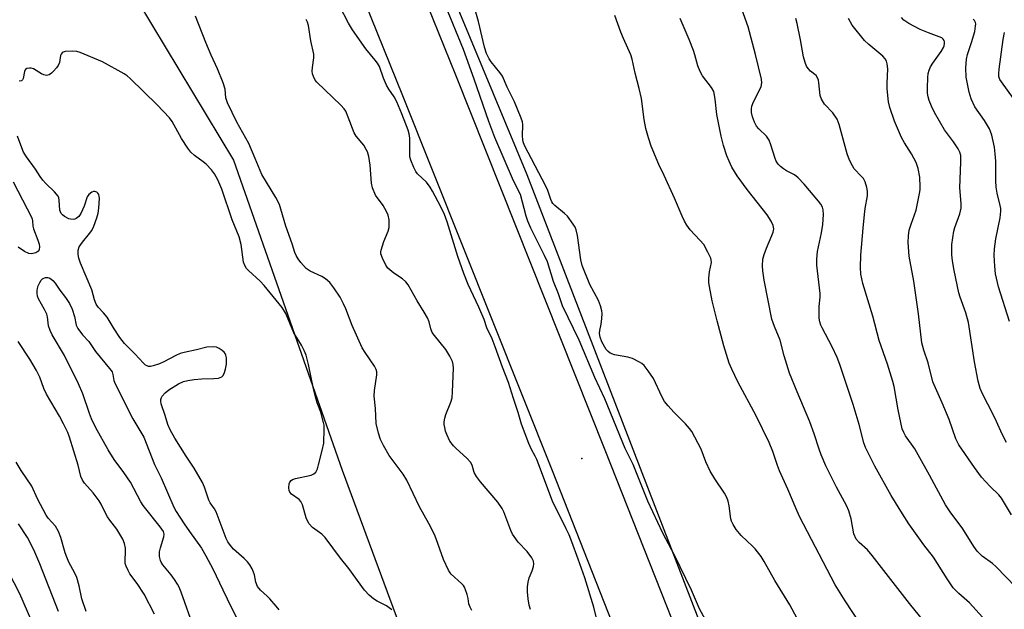
# Model space of a CAD drawing. Units: inches. Extents: x 1177769 to 1183769, y 521459 to 525460.
# Drawn here: x 1177994 to 1178290, y 524706 to 524883 of the extents above; entities that cross this region are included whole.
import ezdxf

# ---------------------------------------------------------------- set-up
doc = ezdxf.new("R2010")
doc.units = ezdxf.units.IN
doc.header["$MEASUREMENT"] = 0
for name, color, linetype in [('ELEV-Spot Elevation', 7, 'Continuous'), ('HYDRO-Single Line Stream', 4, 'Continuous'), ('NTRL-Trees', 3, 'Continuous'), ('TRANS-Road', 130, 'Continuous'), ('Undefined', 1, 'Continuous')]:
    doc.layers.add(name, color=color, linetype=linetype)

msp = doc.modelspace()

# ---------------------------------------------------------------- linework, layer by layer
at = {"layer": 'ELEV-Spot Elevation'}
msp.add_point((1178163.12, 524751.48, 215.17), dxfattribs=at)
at = {"layer": 'HYDRO-Single Line Stream'}
msp.add_lwpolyline([(1177769.31, 525108.26), (1177913.49, 524867.45), (1177994.32, 524710.99), (1178096.29, 524476.24), (1178122.22, 524406.03)], dxfattribs=at)
at = {"layer": 'NTRL-Trees'}
for points in [[(1177769.22, 523804.05), (1177769.33, 525459.55), (1177884.4, 525459.54), (1178006.97, 525115.16), (1178004.36, 525062.21), (1177992.21, 525000.58), (1178005.23, 524929.4), (1178058.63, 524840.93), (1178091.17, 524747.97), (1178117.21, 524677.66), (1178161.93, 524628.01), (1178171.03, 524609.08), (1178217.9, 524520.54), (1178267.79, 524420.67)], [(1178290.82, 524445.02), (1178252.62, 524562.21), (1178146.72, 524836.51), (1178028.67, 525120.37), (1177953.15, 525325.23), (1177896.14, 525459.54), (1178800.89, 525459.44), (1178830.91, 525237.89), (1178877.78, 525140.05), (1178927.47, 525056.2), (1178967.85, 525040.67), (1178988.03, 525064.78), (1179002.01, 525098.64), (1179022.22, 525109.76), (1179043.42, 525121.42), (1179303.28, 525107.96)]]:
    msp.add_lwpolyline(points, dxfattribs=at)
at = {"layer": 'TRANS-Road'}
for points in [[(1178017.78, 525129.36), (1178038.02, 525080.11), (1178066.2, 525014.8), (1178091.21, 524950.61), (1178125.21, 524866.54), (1178170.07, 524754), (1178208.5, 524656.66), (1178244.04, 524556.51), (1178262.69, 524501.68), (1178282.25, 524455.05), (1178313.74, 524388.41)], [(1178266.72, 524448.13), (1178246.79, 524495.64), (1178227.99, 524550.93), (1178192.57, 524650.7), (1178154.27, 524747.73), (1178109.43, 524860.21), (1178075.41, 524944.34), (1178050.47, 525008.34), (1178022.35, 525073.51), (1178001.88, 525123.32)]]:
    msp.add_lwpolyline(points, dxfattribs=at)
at = {"layer": 'Undefined'}
for points, elevation in [([(1178284.29, 524702.88), (1178280.5, 524707.11), (1178279.46, 524708.14), (1178276.22, 524710.97), (1178274.59, 524712.68), (1178272.75, 524715.36), (1178268.61, 524721.87), (1178265.76, 524725.57), (1178261.23, 524731.86), (1178259.32, 524734.83), (1178255.95, 524740.36), (1178251.05, 524749.16), (1178248.25, 524754.7), (1178247.77, 524756.18), (1178246.3, 524761.63), (1178244.55, 524767.65), (1178240.5, 524779.67), (1178239.71, 524781.71), (1178238.28, 524784.9), (1178235.25, 524790.59), (1178234.89, 524791.38), (1178234.55, 524792.45), (1178234.35, 524793.57), (1178234.31, 524795.28), (1178234.36, 524797), (1178234.61, 524799.78), (1178234.62, 524800.89), (1178233.69, 524809.47), (1178233.61, 524811.21), (1178233.82, 524813.55), (1178235.06, 524819.08), (1178235.42, 524821.63), (1178235.63, 524824.58), (1178235.52, 524826.04), (1178235.33, 524826.83), (1178234.88, 524827.71), (1178234.19, 524828.64), (1178229.82, 524833.71), (1178228.03, 524835.64), (1178226.9, 524836.51), (1178224.59, 524837.71), (1178223.63, 524838.31), (1178222.72, 524838.98), (1178221.99, 524839.75), (1178221.45, 524840.61), (1178221.12, 524841.37), (1178219.86, 524845.54), (1178219.33, 524846.89), (1178218.53, 524848.08), (1178216.28, 524850.27), (1178215.56, 524851.1), (1178214.9, 524852.28), (1178214.3, 524853.89), (1178214.04, 524855.23), (1178214.06, 524856.29), (1178214.18, 524857.07), (1178214.67, 524858.38), (1178216.47, 524861.94), (1178216.92, 524862.97), (1178217.13, 524864.05), (1178217.07, 524865.17), (1178215.22, 524872.6), (1178213.02, 524880.89), (1178210.68, 524887.59)], 224), ([(1178167.76, 524702.79), (1178166.77, 524706.88), (1178163.98, 524715.64), (1178162.07, 524721.27), (1178160.13, 524726.46), (1178159.27, 524728.57), (1178158.42, 524730.39), (1178154.27, 524738.62), (1178149.63, 524751.11), (1178149.14, 524752.19), (1178147.97, 524754.13), (1178147.18, 524755.94), (1178145.04, 524761.78), (1178144.06, 524765.24), (1178142.61, 524769.39), (1178141.13, 524774.24), (1178139.29, 524778.86), (1178137.11, 524784.96), (1178136.17, 524787.3), (1178134.65, 524790.59), (1178133.77, 524793.11), (1178132.24, 524796.86), (1178129.05, 524803.64), (1178127.69, 524806.97), (1178125.91, 524812.07), (1178122.67, 524822.45), (1178121.9, 524824.66), (1178120.82, 524826.96), (1178118.33, 524831.65), (1178117.63, 524832.84), (1178116.48, 524834.27), (1178113.76, 524836.78), (1178113.28, 524837.47), (1178112.66, 524838.74), (1178111.81, 524840.86), (1178111.54, 524841.95), (1178111.49, 524843.1), (1178111.54, 524847.47), (1178111.34, 524848.83), (1178111.04, 524849.91), (1178109.1, 524854.85), (1178107.58, 524858.36), (1178106.78, 524859.93), (1178105.23, 524862.2), (1178104.55, 524863.39), (1178103.65, 524865.51), (1178102.37, 524869.01), (1178101.8, 524869.98), (1178101.1, 524870.94), (1178098.32, 524874.28), (1178094.33, 524879.97), (1178093.14, 524881.99), (1178090.38, 524887.17)], 214), ([(1178200.19, 524703.05), (1178198.44, 524706.32), (1178196.05, 524711.92), (1178190.93, 524722.46), (1178187.46, 524729.09), (1178182.97, 524738.66), (1178178.55, 524749.6), (1178176.16, 524754.44), (1178169.98, 524769.29), (1178167, 524775.71), (1178162.3, 524786.89), (1178157.32, 524797.24), (1178156.08, 524800.78), (1178154.65, 524804.52), (1178152.78, 524810.42), (1178151.96, 524812.31), (1178147.85, 524820.5), (1178146.87, 524822.62), (1178146.38, 524824.16), (1178144.69, 524830.65), (1178142.63, 524834.76), (1178137.05, 524847.68), (1178135.23, 524852.5), (1178130.8, 524865.2), (1178127.6, 524874.07), (1178122.1, 524887.46)], 216), ([(1178227.79, 524703.48), (1178225.58, 524707.55), (1178221.07, 524714.86), (1178217.86, 524720.57), (1178216.9, 524722.02), (1178215.15, 524724.32), (1178214.37, 524725.17), (1178210.93, 524728.39), (1178209.47, 524730.2), (1178208.52, 524731.64), (1178208.07, 524732.61), (1178207.81, 524733.37), (1178207.34, 524737.25), (1178207.01, 524738.69), (1178206.64, 524739.79), (1178205.93, 524741.05), (1178202.99, 524745.39), (1178201.61, 524747.61), (1178200.37, 524750.44), (1178198.95, 524754.29), (1178196.11, 524759.54), (1178195.42, 524760.49), (1178194.28, 524761.81), (1178190.68, 524765.3), (1178189, 524767.21), (1178187.94, 524768.54), (1178187.11, 524770.01), (1178184.6, 524775.42), (1178183.01, 524777.78), (1178181.79, 524779.34), (1178181.14, 524779.89), (1178180.41, 524780.36), (1178178.35, 524781.42), (1178176.96, 524781.79), (1178172.97, 524782.57), (1178171.64, 524783.02), (1178171, 524783.52), (1178170.45, 524784.15), (1178169.12, 524786.45), (1178168.6, 524787.81), (1178168.44, 524788.94), (1178168.52, 524789.78), (1178168.92, 524791.75), (1178169.15, 524793.47), (1178169.22, 524794.9), (1178169.11, 524795.76), (1178168.71, 524797.18), (1178168.11, 524798.86), (1178165.56, 524803.61), (1178163.21, 524809.35), (1178162.79, 524811.06), (1178161.83, 524818.34), (1178161.45, 524820.02), (1178161.09, 524820.78), (1178160.48, 524821.75), (1178158.8, 524824.07), (1178157.95, 524824.87), (1178155.03, 524827.32), (1178154.43, 524827.94), (1178154.12, 524828.39), (1178153.77, 524829.13), (1178152.87, 524831.78), (1178152.28, 524833.14), (1178145.9, 524845.35), (1178145.5, 524846.39), (1178145.37, 524847.09), (1178145.32, 524848.14), (1178145.46, 524851.57), (1178145.3, 524852.41), (1178144.92, 524853.5), (1178142.92, 524858.39), (1178140.68, 524862.75), (1178139.36, 524866.06), (1178138.56, 524867.23), (1178135.95, 524870.35), (1178135.33, 524871.34), (1178134.56, 524872.91), (1178133.94, 524874.78), (1178132.14, 524882.51), (1178131.27, 524885.33)], 218), ([(1178130.13, 524705.84), (1178129.57, 524706.86), (1178129.24, 524707.88), (1178128.97, 524709.5), (1178128.7, 524710.65), (1178128.25, 524712.07), (1178127.91, 524712.87), (1178127.6, 524713.35), (1178127.01, 524713.99), (1178123.95, 524716.76), (1178123.57, 524717.19), (1178123.1, 524717.93), (1178121.6, 524721.13), (1178119.44, 524727.37), (1178118.92, 524728.69), (1178117.21, 524731.95), (1178114.37, 524736.92), (1178110.62, 524744.91), (1178109.52, 524746.7), (1178105.33, 524752.3), (1178103.6, 524755.3), (1178102.7, 524757.11), (1178102.11, 524759.08), (1178101.45, 524761.95), (1178101.18, 524766.46), (1178100.82, 524770.15), (1178100.91, 524771.88), (1178101.61, 524776.55), (1178101.62, 524777.4), (1178101.43, 524778.18), (1178100.89, 524779.16), (1178098.12, 524783.21), (1178097.23, 524784.68), (1178094.2, 524791.37), (1178092.31, 524796.29), (1178091.63, 524797.87), (1178090.57, 524799.87), (1178088.72, 524802.58), (1178087.48, 524804.23), (1178086.24, 524805.3), (1178085.05, 524806.01), (1178081.63, 524807.64), (1178080.43, 524808.45), (1178079.6, 524809.28), (1178078.83, 524810.18), (1178077.95, 524811.37), (1178077.4, 524812.3), (1178077, 524813.25), (1178076.2, 524815.8), (1178074.3, 524821.11), (1178072.83, 524826.24), (1178072.37, 524827.58), (1178071.27, 524829.69), (1178067.05, 524836.64), (1178065.13, 524841.45), (1178063.15, 524845.9), (1178059.61, 524852.31), (1178056.81, 524858.08), (1178056.3, 524859.61), (1178056.04, 524862.16), (1178055.44, 524864.13), (1178053.8, 524868.28), (1178051.85, 524872.4), (1178050.24, 524876.17), (1178047.21, 524884.05)], 210), ([(1178147.75, 524706.16), (1178147.36, 524707.5), (1178147.02, 524709.37), (1178146.83, 524711.46), (1178146.8, 524712.95), (1178146.99, 524714.32), (1178147.32, 524715.68), (1178148.19, 524717.74), (1178148.6, 524719.09), (1178148.72, 524719.9), (1178148.63, 524720.68), (1178148.11, 524721.67), (1178146.72, 524723.57), (1178144.02, 524726.37), (1178142.77, 524728.01), (1178142.33, 524728.78), (1178141.84, 524729.85), (1178139.71, 524735.41), (1178139.21, 524736.47), (1178137.92, 524738.34), (1178132.71, 524744.45), (1178131.47, 524746.04), (1178130.81, 524747.23), (1178130.18, 524749.44), (1178129.75, 524750.37), (1178128.64, 524751.59), (1178125.4, 524754.41), (1178124.58, 524755.22), (1178123.54, 524756.63), (1178122.57, 524758.61), (1178122.22, 524759.67), (1178121.97, 524760.77), (1178121.84, 524761.6), (1178121.82, 524762.44), (1178121.99, 524763.54), (1178122.29, 524764.63), (1178123.84, 524768.31), (1178124.19, 524769.68), (1178124.32, 524771.41), (1178124.56, 524778.49), (1178124.52, 524779.67), (1178124.3, 524780.58), (1178123.51, 524782.13), (1178122.28, 524784.12), (1178118.9, 524788.29), (1178118.23, 524789.26), (1178117.78, 524790.3), (1178117.31, 524792.41), (1178116.77, 524793.66), (1178115.82, 524795.36), (1178113.71, 524798.71), (1178111, 524803.56), (1178110.28, 524804.39), (1178109.27, 524805.31), (1178106.71, 524806.99), (1178104.95, 524808.51), (1178104.27, 524809.42), (1178103.28, 524811.5), (1178102.85, 524812.84), (1178102.82, 524813.39), (1178102.9, 524813.95), (1178103.67, 524816.51), (1178104.98, 524819.66), (1178105.27, 524820.73), (1178105.33, 524821.59), (1178105.28, 524823.03), (1178105.02, 524824.44), (1178104.54, 524825.51), (1178103.52, 524827.33), (1178101.24, 524830.42), (1178100.31, 524832.6), (1178100.02, 524834.01), (1178099.59, 524839.45), (1178099.15, 524842.01), (1178098.78, 524843.38), (1178098.41, 524844.15), (1178097.65, 524845.36), (1178095.43, 524848.12), (1178094.8, 524849.08), (1178093.03, 524853.77), (1178092.25, 524855.57), (1178091.8, 524856.28), (1178090.81, 524857.36), (1178083.6, 524864.25), (1178083.08, 524864.93), (1178082.56, 524865.95), (1178082.28, 524866.75), (1178082.19, 524867.59), (1178082.27, 524868.74), (1178082.66, 524871.56), (1178082.67, 524872.68), (1178081.84, 524876.73), (1178081.13, 524881.26), (1178080.77, 524882.33), (1178080.41, 524883.11)], 212), ([(1178246.71, 524701.76), (1178242.12, 524708.76), (1178239.13, 524713.57), (1178228.48, 524734.05), (1178227.44, 524736.32), (1178224.97, 524742.2), (1178222.44, 524747.7), (1178221.82, 524749.34), (1178220.42, 524753.57), (1178219.33, 524756.29), (1178215.39, 524764.29), (1178209.92, 524774.48), (1178208.09, 524778.23), (1178207.29, 524780.07), (1178205.77, 524785.21), (1178203.78, 524792.69), (1178202.28, 524798.77), (1178201.39, 524802.98), (1178201.24, 524804.11), (1178201.25, 524805.51), (1178201.44, 524807.47), (1178202.02, 524810.26), (1178201.98, 524810.98), (1178201.84, 524811.51), (1178200.98, 524813.32), (1178199.69, 524815.58), (1178198.57, 524816.94), (1178195.67, 524819.98), (1178194.64, 524821.4), (1178193.89, 524822.62), (1178193.2, 524824.11), (1178190.97, 524829.55), (1178187.84, 524836.35), (1178186.18, 524839.6), (1178183.89, 524845.08), (1178183.08, 524847.61), (1178182.32, 524850.45), (1178181.86, 524853.07), (1178180.99, 524859.38), (1178180.33, 524862.41), (1178179.16, 524866.96), (1178178.26, 524871.22), (1178177.78, 524872.5), (1178175.58, 524877.4), (1178174.82, 524879.32), (1178173.04, 524884.31)], 220), ([(1178265.77, 524702.68), (1178261.46, 524707.95), (1178250.28, 524722.39), (1178248.83, 524724.03), (1178246.3, 524726.22), (1178245.44, 524727.29), (1178244.79, 524728.9), (1178243.95, 524733.39), (1178243.21, 524735.79), (1178242.5, 524737.36), (1178239.56, 524742.85), (1178236.31, 524749.26), (1178234.91, 524752.55), (1178234.3, 524754.23), (1178232.87, 524758.8), (1178231.55, 524762.42), (1178227.71, 524771.45), (1178225.48, 524777.06), (1178223.86, 524782.19), (1178222.6, 524786.94), (1178220.89, 524791.06), (1178220.17, 524793.19), (1178217.82, 524804.89), (1178217.4, 524807.74), (1178217.33, 524809.2), (1178217.46, 524811.26), (1178217.81, 524812.66), (1178218.5, 524814.56), (1178220.14, 524818.28), (1178220.54, 524819.36), (1178220.7, 524820.35), (1178220.56, 524821.33), (1178219.97, 524822.59), (1178218.73, 524824.53), (1178212.7, 524832.09), (1178209.75, 524836.21), (1178208.15, 524838.8), (1178207.29, 524840.58), (1178206.62, 524842.18), (1178205.63, 524845.26), (1178204.93, 524848.07), (1178203.68, 524854.62), (1178203.18, 524859.23), (1178202.7, 524861.46), (1178202.04, 524862.71), (1178199.34, 524866.23), (1178198.61, 524867.52), (1178197.98, 524869.17), (1178197.06, 524872.45), (1178196.6, 524873.82), (1178195.3, 524877.11), (1178192.59, 524883.35)], 222), ([(1178293.33, 524712.86), (1178287.48, 524718.98), (1178286.35, 524719.92), (1178283.26, 524722.2), (1178282.44, 524722.92), (1178281.72, 524723.69), (1178280.77, 524725.05), (1178277.5, 524730.31), (1178273.63, 524735.48), (1178272.29, 524737.52), (1178267.5, 524746.47), (1178264.08, 524752.55), (1178263.01, 524754.3), (1178260.27, 524758.21), (1178259.71, 524759.24), (1178259.28, 524760.33), (1178258.03, 524766.05), (1178256.83, 524773.01), (1178256.5, 524774.54), (1178254.89, 524779.73), (1178252.39, 524786.79), (1178250.49, 524794.15), (1178247.4, 524803.97), (1178246.84, 524806.74), (1178246.7, 524808.7), (1178246.8, 524812.39), (1178247.5, 524820.56), (1178247.94, 524824.65), (1178248.17, 524826.4), (1178248.88, 524830.26), (1178248.89, 524831.63), (1178248.69, 524832.74), (1178248.11, 524834.4), (1178247.6, 524835.37), (1178246.98, 524836.14), (1178244.87, 524838.27), (1178244.3, 524839.16), (1178243.44, 524840.9), (1178242.76, 524842.79), (1178240.33, 524851.6), (1178239.72, 524853.24), (1178238.47, 524855.13), (1178235.99, 524857.7), (1178235.03, 524859.19), (1178234.67, 524860.3), (1178234.26, 524864.12), (1178234.1, 524864.9), (1178233.85, 524865.63), (1178233.41, 524866.25), (1178231.77, 524867.64), (1178231.04, 524868.39), (1178230.59, 524869.1), (1178230.15, 524870.17), (1178229.67, 524871.88), (1178228.77, 524876.98), (1178227.72, 524881.94), (1178227.38, 524883.39)], 226), ([(1178292.03, 524734.6), (1178289.08, 524739.59), (1178288.28, 524740.59), (1178285.65, 524743.07), (1178283.08, 524745.85), (1178280.93, 524748.78), (1178276.21, 524755.55), (1178275.32, 524757.31), (1178273.31, 524763.14), (1178271.3, 524768.15), (1178268.49, 524774.43), (1178267.01, 524780.18), (1178265.72, 524783.92), (1178265.14, 524786.11), (1178264.15, 524794.78), (1178262.78, 524804.64), (1178261.39, 524812.09), (1178261.02, 524816.23), (1178261.11, 524818.21), (1178261.39, 524819.87), (1178261.93, 524821.76), (1178263.46, 524825.89), (1178264.48, 524830.87), (1178264.64, 524832.05), (1178264.67, 524832.92), (1178264.51, 524835.84), (1178264.05, 524838.36), (1178263.42, 524840.2), (1178262.05, 524842.77), (1178259.96, 524846.09), (1178259.07, 524847.75), (1178256.94, 524852.65), (1178255.55, 524856.73), (1178255.19, 524858.43), (1178254.8, 524862.25), (1178254.75, 524863.98), (1178254.92, 524868.33), (1178254.76, 524869.78), (1178254.55, 524870.6), (1178254.15, 524871.28), (1178253.41, 524872.05), (1178249.23, 524875.6), (1178247.97, 524876.79), (1178244.29, 524881.41), (1178243.1, 524883.44)], 228), ([(1178290.61, 524756.29), (1178289.26, 524758.72), (1178287.6, 524762.5), (1178286.59, 524764.6), (1178283.32, 524770.85), (1178282.69, 524772.44), (1178282.03, 524774.6), (1178280.94, 524780.47), (1178279.16, 524792.25), (1178278.33, 524795.09), (1178276.66, 524799.78), (1178276.24, 524801.17), (1178274.85, 524807.79), (1178274.37, 524810.73), (1178274.19, 524812.48), (1178274.12, 524813.93), (1178274.19, 524815.64), (1178274.74, 524819.66), (1178275.04, 524820.75), (1178276.56, 524824.84), (1178276.99, 524826.55), (1178276.97, 524827.96), (1178276.53, 524832.66), (1178276.9, 524840.34), (1178276.83, 524842.3), (1178276.56, 524843.28), (1178276.07, 524844.27), (1178274.62, 524846.39), (1178271.97, 524849.97), (1178268.93, 524855.23), (1178268.03, 524857.12), (1178267.35, 524858.78), (1178267.04, 524859.9), (1178266.87, 524861.04), (1178266.84, 524862.5), (1178266.95, 524865.73), (1178267.09, 524866.86), (1178267.35, 524867.89), (1178267.76, 524868.86), (1178268.42, 524870.02), (1178270.92, 524873.48), (1178271.64, 524874.68), (1178271.86, 524875.21), (1178272, 524875.88), (1178271.98, 524876.35), (1178271.84, 524876.82), (1178271.6, 524877.23), (1178271.15, 524877.59), (1178267.11, 524879.08), (1178264.64, 524880.09), (1178261.21, 524881.92), (1178259.78, 524882.91), (1178259.01, 524883.66)], 230), ([(1178291.43, 524792.52), (1178288.14, 524802.93), (1178287.31, 524806.85), (1178287.02, 524809.12), (1178286.86, 524812.29), (1178286.98, 524814.34), (1178287.39, 524817.27), (1178288.71, 524823.63), (1178288.87, 524825.59), (1178288.84, 524826.42), (1178288.7, 524827.29), (1178287.78, 524831.05), (1178287.47, 524832.77), (1178287.38, 524834.71), (1178287.4, 524840.61), (1178287.21, 524842.83), (1178286.95, 524844.83), (1178286.12, 524848.45), (1178285.8, 524849.54), (1178285.46, 524850.31), (1178284.01, 524852.77), (1178281.1, 524856.95), (1178279.93, 524859.34), (1178279.35, 524861.28), (1178278.46, 524865.79), (1178278.31, 524868.64), (1178278.54, 524871.2), (1178278.86, 524872.59), (1178280.07, 524876.15), (1178281.02, 524879.47), (1178281.3, 524881.06), (1178281.32, 524881.75), (1178281.24, 524882.18), (1178280.94, 524882.76), (1178280.57, 524883.16)], 232), ([(1178294.43, 524856.88), (1178289.04, 524864.35), (1178288.6, 524865.11), (1178288.31, 524865.96), (1178288.27, 524866.78), (1178288.37, 524868.17), (1178289.52, 524877.09), (1178289.98, 524879.23)], 234), ([(1178106.12, 524706.08), (1178104.49, 524707.29), (1178101.73, 524708.71), (1178100.58, 524709.41), (1178099.29, 524710.5), (1178097.88, 524711.98), (1178093.18, 524718.45), (1178090.68, 524721.58), (1178086.08, 524727.72), (1178085.06, 524728.74), (1178082.28, 524730.78), (1178081.28, 524731.83), (1178080.85, 524732.57), (1178080.43, 524733.64), (1178079.27, 524737.53), (1178078.84, 524738.55), (1178078.31, 524739.15), (1178076, 524740.8), (1178075.47, 524741.4), (1178075.26, 524741.87), (1178075.19, 524742.69), (1178075.32, 524743.82), (1178075.48, 524744.33), (1178075.89, 524744.86), (1178076.34, 524745.13), (1178077.15, 524745.4), (1178081.89, 524746.42), (1178082.74, 524746.86), (1178083.26, 524747.39), (1178083.76, 524748.38), (1178084.11, 524749.51), (1178085.23, 524753.88), (1178085.66, 524756.09), (1178085.82, 524760.25), (1178085.78, 524761.43), (1178085.64, 524762.28), (1178084.75, 524765.33), (1178083.72, 524768.09), (1178083.38, 524769.21), (1178082.61, 524772.36), (1178081.12, 524779.6), (1178080.35, 524782.45), (1178079.84, 524783.83), (1178079.03, 524785.41), (1178076.65, 524789.15), (1178074.26, 524794.9), (1178073.17, 524796.73), (1178067.82, 524803.33), (1178066.57, 524804.59), (1178063.09, 524807.81), (1178062.49, 524808.44), (1178062.04, 524809.08), (1178061.63, 524810.36), (1178060.85, 524815.62), (1178060.26, 524817.9), (1178058.23, 524822.97), (1178055.09, 524832.2), (1178053.86, 524835.04), (1178052.9, 524836.81), (1178052.03, 524837.98), (1178050.35, 524839.67), (1178049.44, 524840.43), (1178046.84, 524842.33), (1178045.75, 524843.31), (1178044.88, 524844.47), (1178043, 524847.45), (1178040.17, 524852.46), (1178039.34, 524853.64), (1178035.71, 524857.55), (1178027.6, 524865.41), (1178026.72, 524866.17), (1178025.73, 524866.81), (1178019.27, 524870.41), (1178012.57, 524873.23), (1178011.53, 524873.54), (1178010.36, 524873.63), (1178008.02, 524873.5), (1178007.51, 524873.34), (1178007.13, 524873.09), (1178006.87, 524872.73), (1178006.69, 524872.31), (1178006.35, 524870.23), (1178005.97, 524869.32), (1178005.47, 524868.64), (1178004.53, 524867.57), (1178003.92, 524866.98), (1178003.25, 524866.53), (1178002.47, 524866.34), (1178001.68, 524866.45), (1178000.94, 524866.82), (1177998.58, 524868.3), (1177997.86, 524868.52), (1177997.32, 524868.54), (1177996.58, 524868.38), (1177996.19, 524868.14), (1177996.06, 524867.95), (1177995.89, 524867.47), (1177995.47, 524865.36), (1177995.28, 524864.96), (1177994.96, 524864.69), (1177994.25, 524864.56)], 208), ([(1178072.28, 524706.07), (1178071.41, 524707.2), (1178069.53, 524709.35), (1178068.71, 524710.17), (1178066.69, 524711.96), (1178065.79, 524713.06), (1178065.27, 524714.36), (1178064.84, 524716.57), (1178064.61, 524717.37), (1178064.17, 524718.38), (1178063.5, 524719.59), (1178062.81, 524720.47), (1178061.81, 524721.5), (1178058.61, 524724.28), (1178057.71, 524725.35), (1178056.91, 524726.49), (1178056.43, 524727.47), (1178053.34, 524735.43), (1178052.86, 524736.31), (1178051.59, 524738.17), (1178051.21, 524738.94), (1178049.85, 524742.85), (1178049.26, 524744.2), (1178046.78, 524748.53), (1178044.39, 524752.16), (1178040.99, 524757.55), (1178039.57, 524760.01), (1178038.87, 524761.68), (1178038.08, 524764.36), (1178036.89, 524767.84), (1178036.77, 524768.62), (1178036.78, 524769.14), (1178036.94, 524769.71), (1178037.19, 524770.14), (1178038.06, 524771.14), (1178039.15, 524772.01), (1178042.05, 524773.88), (1178043.56, 524774.55), (1178044.89, 524774.87), (1178046.8, 524775.17), (1178049.07, 524775.33), (1178052.65, 524775.39), (1178054.05, 524775.58), (1178055.04, 524775.9), (1178055.4, 524776.22), (1178055.75, 524776.91), (1178056.16, 524778.27), (1178056.47, 524779.7), (1178056.53, 524780.53), (1178056.47, 524781.62), (1178056.28, 524782.45), (1178056.08, 524782.92), (1178055.81, 524783.31), (1178055.22, 524783.86), (1178054.28, 524784.46), (1178053.53, 524784.8), (1178052.48, 524784.97), (1178050.57, 524784.84), (1178047.53, 524783.99), (1178043.76, 524783.23), (1178042.62, 524782.92), (1178041.33, 524782.36), (1178037.7, 524780.41), (1178036.39, 524779.81), (1178034.47, 524779.21), (1178033.66, 524779.08), (1178033.12, 524779.08), (1178032.64, 524779.2), (1178032.19, 524779.42), (1178031.53, 524779.99), (1178029, 524782.8), (1178025.87, 524785.98), (1178024.52, 524787.7), (1178022.73, 524790.34), (1178020.64, 524793.8), (1178019.56, 524795.13), (1178017.99, 524796.8), (1178017.36, 524797.71), (1178016.89, 524799), (1178016.05, 524802.05), (1178012.69, 524810.04), (1178012.19, 524811.56), (1178011.96, 524812.65), (1178011.93, 524813.95), (1178012.26, 524814.89), (1178013.24, 524816.34), (1178015.42, 524818.94), (1178016.07, 524819.85), (1178016.68, 524821.16), (1178017.61, 524823.63), (1178018.02, 524825.03), (1178018.21, 524826.5), (1178018.35, 524829.49), (1178018.3, 524830.06), (1178018.17, 524830.58), (1178017.92, 524830.98), (1178017.59, 524831.29), (1178017.01, 524831.55), (1178016.54, 524831.5), (1178016.05, 524831.29), (1178015.15, 524830.64), (1178014.68, 524829.92), (1178013.73, 524827.14), (1178012.82, 524824.96), (1178012.2, 524824.02), (1178011.39, 524823.39), (1178010.93, 524823.2), (1178010.44, 524823.13), (1178009.67, 524823.19), (1178009.17, 524823.33), (1178007.91, 524824.01), (1178007.24, 524824.52), (1178006.87, 524824.92), (1178006.62, 524825.38), (1178006.49, 524825.93), (1178006.3, 524828.87), (1178006.15, 524829.66), (1178005.94, 524830.15), (1178004.9, 524831.46), (1178002.24, 524833.9), (1178001.35, 524834.92), (1178000.57, 524836.02), (1177999.21, 524838.25), (1177996.46, 524841.9), (1177995.59, 524843.34), (1177995.06, 524844.57), (1177993.77, 524848.1)], 206), ([(1177992.42, 524834.39), (1177998.05, 524823.64), (1177998.28, 524822.75), (1177998.38, 524821.14), (1177998.54, 524820.35), (1177999.91, 524816.88), (1178000.28, 524815.75), (1178000.38, 524814.9), (1178000.28, 524814.1), (1178000.06, 524813.66), (1177999.9, 524813.49), (1177999.24, 524813.14), (1177997.92, 524812.85), (1177997.13, 524812.93), (1177995.86, 524813.55), (1177993.93, 524814.85)], 206), ([(1178046.74, 524700.33), (1178042.91, 524711.34), (1178042.29, 524712.88), (1178041.79, 524713.79), (1178040.87, 524715.18), (1178039.84, 524716.56), (1178037.38, 524719.58), (1178036.89, 524720.32), (1178036.64, 524720.88), (1178036.42, 524722.02), (1178036.4, 524723.43), (1178036.63, 524724.65), (1178037.72, 524727.94), (1178037.77, 524728.76), (1178037.54, 524729.55), (1178036.59, 524730.96), (1178031.51, 524737.32), (1178030.81, 524738.5), (1178027.66, 524744.34), (1178025.71, 524747.22), (1178022.79, 524751.14), (1178021.01, 524754.05), (1178017.3, 524760.64), (1178015.99, 524763.3), (1178015.34, 524764.92), (1178013.36, 524770.83), (1178012.04, 524773.8), (1178007.82, 524782.32), (1178004.19, 524788.51), (1178003.52, 524789.78), (1178003.06, 524791.27), (1178002.76, 524793.89), (1178002.56, 524794.71), (1178001.89, 524796.16), (1178000.07, 524799.3), (1177999.78, 524800.09), (1177999.64, 524800.97), (1177999.63, 524801.85), (1177999.72, 524802.41), (1177999.98, 524803.21), (1178000.46, 524804.23), (1178000.89, 524804.92), (1178001.24, 524805.3), (1178001.66, 524805.54), (1178002.13, 524805.69), (1178002.86, 524805.74), (1178003.31, 524805.61), (1178003.74, 524805.36), (1178004.34, 524804.86), (1178005.06, 524804.04), (1178006.44, 524801.95), (1178008.16, 524799.74), (1178009.35, 524797.92), (1178010.21, 524796.2), (1178010.89, 524794.02), (1178011.38, 524791.44), (1178011.87, 524790.41), (1178013.26, 524788.56), (1178015.14, 524786.53), (1178017.21, 524783.49), (1178021.42, 524778.48), (1178022.17, 524777.41), (1178022.41, 524776.68), (1178022.7, 524774.84), (1178023.07, 524773.81), (1178028.35, 524763.32), (1178031.72, 524757.81), (1178034.84, 524749.62), (1178036.91, 524745.6), (1178040.66, 524736.83), (1178041.4, 524735.57), (1178043.78, 524731.88), (1178045.36, 524729.57), (1178048.98, 524724.54), (1178050.3, 524722.3), (1178052.36, 524718.4), (1178055.42, 524712.11), (1178056.65, 524709.36), (1178060.42, 524701.86)], 206), ([(1178034.86, 524704.75), (1178031.75, 524710.78), (1178029.65, 524713.92), (1178027.48, 524716.84), (1178026.93, 524717.84), (1178026.36, 524719.14), (1178026.12, 524719.95), (1178026.03, 524720.68), (1178026.18, 524723.75), (1178026.15, 524724.6), (1178025.87, 524725.97), (1178025.41, 524727.29), (1178023.6, 524730.27), (1178021.44, 524732.97), (1178020.8, 524733.92), (1178019.96, 524735.41), (1178018.85, 524737.78), (1178018.23, 524738.78), (1178016.43, 524741.13), (1178013.86, 524744.01), (1178013.23, 524744.99), (1178012.79, 524746.07), (1178011.98, 524749.46), (1178009.36, 524757.87), (1178008.84, 524759.23), (1178007.6, 524761.83), (1178006.39, 524764.11), (1178002.46, 524770.7), (1178001.69, 524772.4), (1178000.45, 524775.79), (1177999.45, 524777.8), (1177997.43, 524781.28), (1177993.92, 524786.55)], 204), ([(1178014.36, 524705.57), (1178013.03, 524709.38), (1178012.32, 524713.25), (1178011.59, 524715.77), (1178011.01, 524717.09), (1178009.21, 524720.36), (1178008.54, 524721.87), (1178008.08, 524723.16), (1178006.76, 524727.77), (1178006.08, 524729.52), (1178005.12, 524731.15), (1178003.01, 524733.53), (1178002.32, 524734.48), (1177999.75, 524739.37), (1177998.02, 524743.16), (1177994.83, 524747.88), (1177993.41, 524750.36)], 202), ([(1178006.06, 524705.61), (1178000.49, 524719.84), (1177998.65, 524724.03), (1177996.72, 524727.72), (1177994.11, 524731.86)], 200)]:
    msp.add_lwpolyline(points, dxfattribs=dict(at, elevation=elevation))

doc.saveas('drawing.dxf')
